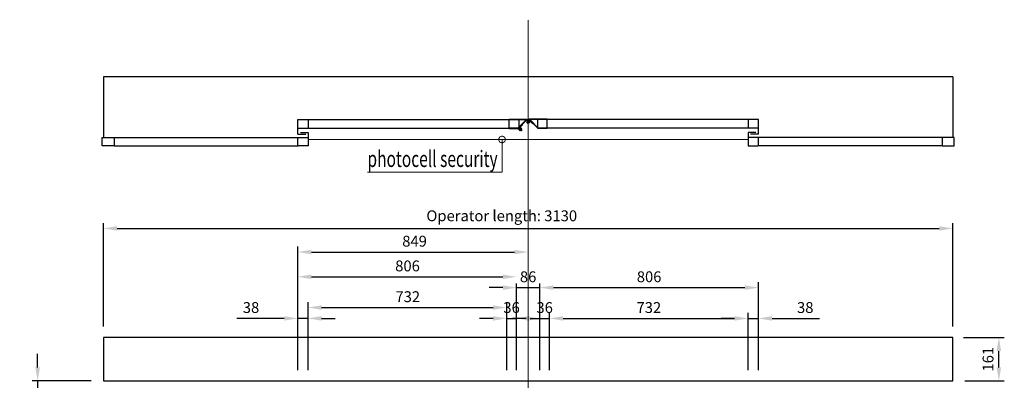
# Model space of a CAD drawing. Units: inches. Extents: x -4258 to 18575, y -1985 to 7350.
# Drawn here: x 715 to 4344, y 3396 to 4725 of the extents above; entities that cross this region are included whole.
import ezdxf
from ezdxf.enums import TextEntityAlignment as Align

# ---------------------------------------------------------------- set-up
doc = ezdxf.new("R2010")
doc.units = ezdxf.units.IN
doc.header["$MEASUREMENT"] = 0
doc.linetypes.add('CENTER', pattern=[2, 1.25, -0.25, 0.25, -0.25])
for name, color, linetype, lineweight in [('Automaat', 2, 'Continuous', 25), ('Deurprofielen', 3, 'Continuous', 30), ('Hartlijn', 1, 'CENTER', 18), ('L1', 7, 'CENTER', 15)]:
    doc.layers.add(name, color=color, linetype=linetype, lineweight=lineweight)
doc.layers.add('BEMATING VOORAANZICHT', color=1, linetype='Continuous')
doc.layers.add('P-HOUT', color=7, linetype='Continuous')
doc.styles.add('ROMANS', font='romans')
doc.dimstyles.new('Kone-Vooraanzicht', dxfattribs={"dimtxt": 40, "dimasz": 50, "dimexe": 20, "dimexo": 40, "dimgap": 20, "dimtad": 1, "dimdec": 0, "dimzin": 0, "dimdsep": 46, "dimtxsty": 'ROMANS', "dimcen": 20, "dimclrd": 1, "dimclre": 1, "dimclrt": 7, "dimadec": 0, "dimazin": 0, "dimtfac": 1, "dimtdec": 0, "dimtmove": 0, "dimatfit": 3, "dimfxl": 0.18, "dimtolj": 1, "dimtzin": 0, "dimarcsym": 0})

# ---------------------------------------------------------------- blocks, each defined once
blk = doc.blocks.new('*D34')
at = {"layer": 'BEMATING VOORAANZICHT', "color": 1, "lineweight": -2}
for p, q in [((781.7, 3443.9), (781.7, 3493.9)), ((979.4, 3393.9), (761.7, 3393.9)), ((781.7, 3393.9), (781.7, 3343.9)), ((1023.4, 3343.9), (761.7, 3343.9)), ((781.7, 3293.9), (781.7, 3119.1))]:
    blk.add_line(p, q, dxfattribs=at)
at = {"layer": 'BEMATING VOORAANZICHT', "color": 1}
for points in [[(773.4, 3443.9), (790, 3443.9), (781.7, 3393.9)], [(773.4, 3293.9), (790, 3293.9), (781.7, 3343.9)]]:
    blk.add_solid(points, dxfattribs=at)
at = {"layer": 'Defpoints', "color": 0}
for p in [(781.7, 3393.9), (1019.4, 3393.9), (1063.4, 3343.9)]:
    blk.add_point(p, dxfattribs=at)
at = {"layer": 'BEMATING VOORAANZICHT', "color": 7, "insert": (741.7, 3171.5), "char_height": 40, "attachment_point": 5, "rotation": 90, "style": 'ROMANS'}
blk.add_mtext('\\A1;50', dxfattribs=at)
blk = doc.blocks.new('*D40')
at = {"layer": 'BEMATING VOORAANZICHT', "color": 1, "lineweight": -2}
for p, q in [((4194.4, 3554.4), (4344.5, 3554.4)), ((4324.5, 3443.9), (4324.5, 3504.4)), ((4199.4, 3393.9), (4344.5, 3393.9))]:
    blk.add_line(p, q, dxfattribs=at)
at = {"layer": 'BEMATING VOORAANZICHT', "color": 1}
for points in [[(4316.2, 3504.4), (4332.8, 3504.4), (4324.5, 3554.4)], [(4316.2, 3443.9), (4332.8, 3443.9), (4324.5, 3393.9)]]:
    blk.add_solid(points, dxfattribs=at)
at = {"layer": 'Defpoints', "color": 0}
for p in [(4154.4, 3554.4), (4324.5, 3554.4), (4159.4, 3393.9)]:
    blk.add_point(p, dxfattribs=at)
at = {"layer": 'BEMATING VOORAANZICHT', "color": 7, "insert": (4284.5, 3474.1), "char_height": 40, "attachment_point": 5, "rotation": 90, "style": 'ROMANS'}
blk.add_mtext('\\A1;161', dxfattribs=at)
blk = doc.blocks.new('*D47')
at = {"layer": 'BEMATING VOORAANZICHT', "color": 1, "lineweight": -2}
for p, q in [((1740.4, 3433.9), (1740.4, 3644.6)), ((1778.4, 3433.9), (1778.4, 3644.6)), ((1690.4, 3624.6), (1515.7, 3624.6)), ((1778.4, 3624.6), (1740.4, 3624.6)), ((1828.4, 3624.6), (1878.4, 3624.6))]:
    blk.add_line(p, q, dxfattribs=at)
at = {"layer": 'BEMATING VOORAANZICHT', "color": 1}
for points in [[(1690.4, 3632.9), (1690.4, 3616.2), (1740.4, 3624.6)], [(1828.4, 3632.9), (1828.4, 3616.2), (1778.4, 3624.6)]]:
    blk.add_solid(points, dxfattribs=at)
at = {"layer": 'Defpoints', "color": 0}
for p in [(1778.4, 3624.6), (1740.4, 3393.9), (1778.4, 3393.9)]:
    blk.add_point(p, dxfattribs=at)
at = {"layer": 'BEMATING VOORAANZICHT', "color": 7, "insert": (1568.1, 3664.6), "char_height": 40, "attachment_point": 5, "style": 'ROMANS'}
blk.add_mtext('\\A1;38', dxfattribs=at)
blk = doc.blocks.new('*D48')
at = {"layer": 'BEMATING VOORAANZICHT', "color": 1, "lineweight": -2}
for p, q in [((1778.4, 3433.9), (1778.4, 3684.5)), ((2510.4, 3433.9), (2510.4, 3684.5)), ((1828.4, 3664.5), (2460.4, 3664.5))]:
    blk.add_line(p, q, dxfattribs=at)
at = {"layer": 'BEMATING VOORAANZICHT', "color": 1}
for points in [[(1828.4, 3672.8), (1828.4, 3656.1), (1778.4, 3664.5)], [(2460.4, 3672.8), (2460.4, 3656.1), (2510.4, 3664.5)]]:
    blk.add_solid(points, dxfattribs=at)
at = {"layer": 'Defpoints', "color": 0}
for p in [(2510.4, 3664.5), (1778.4, 3393.9), (2510.4, 3393.9)]:
    blk.add_point(p, dxfattribs=at)
at = {"layer": 'BEMATING VOORAANZICHT', "color": 7, "insert": (2145.9, 3704.5), "char_height": 40, "attachment_point": 5, "style": 'ROMANS'}
blk.add_mtext('\\A1;732', dxfattribs=at)
blk = doc.blocks.new('*D49')
at = {"layer": 'BEMATING VOORAANZICHT', "color": 1, "lineweight": -2}
for p, q in [((2510.4, 3433.9), (2510.4, 3644.5)), ((2546.4, 3433.9), (2546.4, 3644.5)), ((2460.4, 3624.5), (2410.4, 3624.5)), ((2510.4, 3624.5), (2546.4, 3624.5)), ((2596.4, 3624.5), (2646.4, 3624.5))]:
    blk.add_line(p, q, dxfattribs=at)
at = {"layer": 'BEMATING VOORAANZICHT', "color": 1}
for points in [[(2460.4, 3632.8), (2460.4, 3616.1), (2510.4, 3624.5)], [(2596.4, 3632.8), (2596.4, 3616.1), (2546.4, 3624.5)]]:
    blk.add_solid(points, dxfattribs=at)
at = {"layer": 'Defpoints', "color": 0}
for p in [(2546.4, 3624.5), (2510.4, 3393.9), (2546.4, 3393.9)]:
    blk.add_point(p, dxfattribs=at)
at = {"layer": 'BEMATING VOORAANZICHT', "color": 7, "insert": (2528.4, 3664.5), "char_height": 40, "attachment_point": 5, "style": 'ROMANS'}
blk.add_mtext('\\A1;36', dxfattribs=at)
blk = doc.blocks.new('*D50')
at = {"layer": 'BEMATING VOORAANZICHT', "color": 1, "lineweight": -2}
for p, q in [((2546.4, 3433.9), (2546.4, 3752.9)), ((2632.4, 3433.9), (2632.4, 3752.9)), ((2496.4, 3737.9), (2446.4, 3737.9)), ((2546.4, 3737.9), (2632.4, 3737.9)), ((2682.4, 3737.9), (2732.4, 3737.9))]:
    blk.add_line(p, q, dxfattribs=at)
at = {"layer": 'BEMATING VOORAANZICHT', "color": 1}
for points in [[(2496.4, 3746.2), (2496.4, 3729.5), (2546.4, 3737.9)], [(2682.4, 3746.2), (2682.4, 3729.5), (2632.4, 3737.9)]]:
    blk.add_solid(points, dxfattribs=at)
at = {"layer": 'Defpoints', "color": 0}
for p in [(2632.4, 3737.9), (2546.4, 3393.9), (2632.4, 3393.9)]:
    blk.add_point(p, dxfattribs=at)
at = {"layer": 'BEMATING VOORAANZICHT', "color": 7, "insert": (2589.4, 3777.9), "char_height": 40, "attachment_point": 5, "style": 'ROMANS'}
blk.add_mtext('\\A1;86', dxfattribs=at)
blk = doc.blocks.new('*D51')
at = {"layer": 'BEMATING VOORAANZICHT', "color": 1, "lineweight": -2}
for p, q in [((2632.4, 3433.9), (2632.4, 3644.5)), ((2668.4, 3433.9), (2668.4, 3644.5)), ((2582.4, 3624.5), (2532.4, 3624.5)), ((2632.4, 3624.5), (2668.4, 3624.5)), ((2718.4, 3624.5), (2768.4, 3624.5))]:
    blk.add_line(p, q, dxfattribs=at)
at = {"layer": 'BEMATING VOORAANZICHT', "color": 1}
for points in [[(2582.4, 3632.8), (2582.4, 3616.1), (2632.4, 3624.5)], [(2718.4, 3632.8), (2718.4, 3616.1), (2668.4, 3624.5)]]:
    blk.add_solid(points, dxfattribs=at)
at = {"layer": 'Defpoints', "color": 0}
for p in [(2668.4, 3624.5), (2632.4, 3393.9), (2668.4, 3393.9)]:
    blk.add_point(p, dxfattribs=at)
at = {"layer": 'BEMATING VOORAANZICHT', "color": 7, "insert": (2650.4, 3664.5), "char_height": 40, "attachment_point": 5, "style": 'ROMANS'}
blk.add_mtext('\\A1;36', dxfattribs=at)
blk = doc.blocks.new('*D52')
at = {"layer": 'BEMATING VOORAANZICHT', "color": 1, "lineweight": -2}
for p, q in [((2668.4, 3433.9), (2668.4, 3644.5)), ((3400.4, 3433.9), (3400.4, 3644.5)), ((2718.4, 3624.5), (3350.4, 3624.5))]:
    blk.add_line(p, q, dxfattribs=at)
at = {"layer": 'BEMATING VOORAANZICHT', "color": 1}
for points in [[(2718.4, 3632.8), (2718.4, 3616.1), (2668.4, 3624.5)], [(3350.4, 3632.8), (3350.4, 3616.1), (3400.4, 3624.5)]]:
    blk.add_solid(points, dxfattribs=at)
at = {"layer": 'Defpoints', "color": 0}
for p in [(3400.4, 3624.5), (2668.4, 3393.9), (3400.4, 3393.9)]:
    blk.add_point(p, dxfattribs=at)
at = {"layer": 'BEMATING VOORAANZICHT', "color": 7, "insert": (3034.4, 3664.5), "char_height": 40, "attachment_point": 5, "style": 'ROMANS'}
blk.add_mtext('\\A1;732', dxfattribs=at)
blk = doc.blocks.new('*D28')
at = {"layer": 'BEMATING VOORAANZICHT', "color": 1, "lineweight": -2}
for p, q in [((3400.4, 3433.9), (3400.4, 3644.5)), ((3438.4, 3433.9), (3438.4, 3644.5)), ((3350.4, 3624.5), (3300.4, 3624.5)), ((3400.4, 3624.5), (3438.4, 3624.5)), ((3488.4, 3624.5), (3663.2, 3624.5))]:
    blk.add_line(p, q, dxfattribs=at)
at = {"layer": 'BEMATING VOORAANZICHT', "color": 1}
for points in [[(3350.4, 3632.8), (3350.4, 3616.1), (3400.4, 3624.5)], [(3488.4, 3632.8), (3488.4, 3616.1), (3438.4, 3624.5)]]:
    blk.add_solid(points, dxfattribs=at)
at = {"layer": 'Defpoints', "color": 0}
for p in [(3400.4, 3624.5), (3400.4, 3393.9), (3438.4, 3393.9)]:
    blk.add_point(p, dxfattribs=at)
at = {"layer": 'BEMATING VOORAANZICHT', "color": 7, "insert": (3610.8, 3664.5), "char_height": 40, "attachment_point": 5, "style": 'ROMANS'}
blk.add_mtext('\\A1;38', dxfattribs=at)
blk = doc.blocks.new('*D53')
at = {"layer": 'BEMATING VOORAANZICHT', "color": 1, "lineweight": -2}
for p, q in [((1740.4, 3433.9), (1740.4, 3797.9)), ((1790.4, 3777.9), (2496.4, 3777.9))]:
    blk.add_line(p, q, dxfattribs=at)
at = {"layer": 'BEMATING VOORAANZICHT', "color": 1}
for points in [[(1790.4, 3786.2), (1790.4, 3769.5), (1740.4, 3777.9)], [(2496.4, 3786.2), (2496.4, 3769.5), (2546.4, 3777.9)]]:
    blk.add_solid(points, dxfattribs=at)
at = {"layer": 'Defpoints', "color": 0}
for p in [(2546.4, 3777.9), (1740.4, 3393.9), (2546.4, 3393.9)]:
    blk.add_point(p, dxfattribs=at)
at = {"layer": 'BEMATING VOORAANZICHT', "color": 7, "insert": (2144.9, 3817.9), "char_height": 40, "attachment_point": 5, "style": 'ROMANS'}
blk.add_mtext('\\A1;806', dxfattribs=at)
blk = doc.blocks.new('*D54')
at = {"layer": 'BEMATING VOORAANZICHT', "color": 1, "lineweight": -2}
for p, q in [((3438.4, 3433.9), (3438.4, 3757.9)), ((2682.4, 3737.9), (3388.4, 3737.9))]:
    blk.add_line(p, q, dxfattribs=at)
at = {"layer": 'BEMATING VOORAANZICHT', "color": 1}
for points in [[(2682.4, 3746.2), (2682.4, 3729.5), (2632.4, 3737.9)], [(3388.4, 3746.2), (3388.4, 3729.5), (3438.4, 3737.9)]]:
    blk.add_solid(points, dxfattribs=at)
at = {"layer": 'Defpoints', "color": 0}
for p in [(3438.4, 3737.9), (2632.4, 3393.9), (3438.4, 3393.9)]:
    blk.add_point(p, dxfattribs=at)
at = {"layer": 'BEMATING VOORAANZICHT', "color": 7, "insert": (3035.4, 3777.9), "char_height": 40, "attachment_point": 5, "style": 'ROMANS'}
blk.add_mtext('\\A1;806', dxfattribs=at)
blk = doc.blocks.new('*D55')
at = {"layer": 'BEMATING VOORAANZICHT', "color": 1, "lineweight": -2}
for p, q in [((1024.4, 3594.4), (1024.4, 3976)), ((1074.4, 3956), (4104.4, 3956)), ((4154.4, 3594.4), (4154.4, 3976))]:
    blk.add_line(p, q, dxfattribs=at)
at = {"layer": 'BEMATING VOORAANZICHT', "color": 1}
for points in [[(1074.4, 3964.3), (1074.4, 3947.6), (1024.4, 3956)], [(4104.4, 3964.3), (4104.4, 3947.6), (4154.4, 3956)]]:
    blk.add_solid(points, dxfattribs=at)
at = {"layer": 'Defpoints', "color": 0}
for p in [(4154.4, 3956), (1024.4, 3554.4), (4154.4, 3554.4)]:
    blk.add_point(p, dxfattribs=at)
at = {"layer": 'BEMATING VOORAANZICHT', "color": 7, "insert": (2492.2, 4002.6), "char_height": 40, "attachment_point": 5, "style": 'ROMANS'}
blk.add_mtext('\\A1;Operator length: 3130', dxfattribs=at)
blk = doc.blocks.new('*D117')
at = {"layer": 'BEMATING VOORAANZICHT', "color": 1, "lineweight": -2}
for p, q in [((1740.4, 3528.9), (1740.4, 3889)), ((1790.4, 3869), (2539.4, 3869))]:
    blk.add_line(p, q, dxfattribs=at)
at = {"layer": 'BEMATING VOORAANZICHT', "color": 1}
for points in [[(1790.4, 3877.3), (1790.4, 3860.7), (1740.4, 3869)], [(2539.4, 3877.3), (2539.4, 3860.7), (2589.4, 3869)]]:
    blk.add_solid(points, dxfattribs=at)
at = {"layer": 'Defpoints', "color": 0}
for p in [(2589.4, 3869), (2589.4, 3737.9), (1740.4, 3488.9)]:
    blk.add_point(p, dxfattribs=at)
at = {"layer": 'BEMATING VOORAANZICHT', "color": 7, "insert": (2170.9, 3909), "char_height": 40, "attachment_point": 5, "style": 'ROMANS'}
blk.add_mtext('\\A1;849', dxfattribs=at)
blk = doc.blocks.new('A$C58E164E2')
at = {"layer": 'P-HOUT'}
for p, q in [((15, 23.7), (0.1, 8.9)), ((0.1, 8.2), (6.5, 1.8)), ((16.1, 22.7), (2, 8.6)), ((2, 7.9), (4.1, 5.8)), ((9.4, 10.4), (4.8, 5.8)), ((6.2, 5.6), (9, 8.4)), ((6.2, 3.6), (6.2, 5.6)), ((6.9, 2.9), (6.2, 3.6)), ((7.6, 3.6), (6.9, 2.9)), ((7.2, 1.8), (8.3, 2.9)), ((8.3, 2.9), (7.6, 3.6)), ((11, 8.4), (9, 8.4)), ((12.9, 8.3), (10.8, 10.4)), ((11.7, 7.7), (11, 8.4)), ((11, 7), (11.7, 7.7)), ((11.7, 6.3), (11, 7)), ((12.9, 7.6), (11.7, 6.3)), ((15.7, 23.7), (16.1, 23.4))]:
    blk.add_line(p, q, dxfattribs=at)
at = {"layer": 'P-HOUT', "color": 1}
for p, q in [((6.9, 3.6), (11, 7.7)), ((7.9, 4.6), (12.5, 0)), ((8.6, 5.3), (13.2, 0.7)), ((9.3, 6), (13.9, 1.4)), ((10, 6.7), (14.6, 2.1))]:
    blk.add_line(p, q, dxfattribs=at)
at = {"layer": 'P-HOUT'}
for centre, radius, start, end in [((0.5, 8.5), 0.5, 135, 225), ((2.3, 8.3), 0.5, 135, 225), ((4.5, 6.1), 0.5, 225, 315), ((6.9, 2.2), 0.5, 225, 315), ((10.1, 9.7), 1, 45, 135), ((12.6, 7.9), 0.5, 315, 45), ((15.3, 23.4), 0.5, 45, 135), ((15.7, 23), 0.5, 315, 45)]:
    blk.add_arc(centre, radius, start, end, dxfattribs=at)

msp = doc.modelspace()

# ---------------------------------------------------------------- linework, layer by layer
for p, q in [((2519.44, 4358.85), (2585.29, 4358.85)), ((2519.44, 4356.85), (2519.44, 4358.85)), ((2519.44, 4356.85), (2581.67, 4356.85)), ((2552.02, 4325.99), (2582.02, 4355.99)), ((2552.99, 4324.14), (2585.99, 4357.14)), ((2625.89, 4324.14), (2592.89, 4357.14)), ((2659.44, 4358.85), (2593.6, 4358.85)), ((2626.86, 4325.99), (2596.86, 4355.99)), ((2659.44, 4356.85), (2597.22, 4356.85)), ((2659.44, 4356.85), (2659.44, 4358.85)), ((2519.44, 4325.85), (2551.67, 4325.85)), ((2519.44, 4325.85), (2519.44, 4323.85)), ((2519.44, 4323.85), (2552.29, 4323.85)), ((2659.44, 4323.85), (2626.6, 4323.85)), ((2659.44, 4325.85), (2627.22, 4325.85)), ((2659.44, 4325.85), (2659.44, 4323.85))]:
    msp.add_line(p, q)
for centre, radius, start, end in [((2581.67, 4356.35), 0.5, 315, 90), ((2585.29, 4357.85), 1, 315, 90), ((2593.6, 4357.85), 1, 90, 225), ((2597.22, 4356.35), 0.5, 90, 225), ((2551.67, 4326.35), 0.5, 270, 315), ((2552.29, 4324.85), 1, 270, 315), ((2626.6, 4324.85), 1, 225, 270), ((2627.22, 4326.35), 0.5, 225, 270)]:
    msp.add_arc(centre, radius, start, end)
at = {"layer": 'Automaat'}
for p, q in [((4154.44, 4514.7), (1024.44, 4514.7)), ((1024.44, 4514.7), (1024.44, 4290.85)), ((4154.44, 4514.7), (4154.44, 4290.85))]:
    msp.add_line(p, q, dxfattribs=at)
msp.add_lwpolyline([(1024.44, 3393.88), (4154.44, 3393.88), (4154.44, 3554.38), (1024.44, 3554.38)], close=True, dxfattribs=at)
at = {"layer": 'Deurprofielen'}
for p, q in [((1740.44, 4303.6), (1740.44, 4356.85)), ((1740.44, 4356.85), (1778.44, 4356.85)), ((1778.44, 4356.85), (2519.44, 4356.85)), ((1778.44, 4356.85), (1778.44, 4325.85)), ((3400.44, 4356.85), (2659.44, 4356.85)), ((3438.44, 4356.85), (3400.44, 4356.85)), ((3400.44, 4356.85), (3400.44, 4325.85)), ((3438.44, 4303.6), (3438.44, 4356.85)), ((1740.44, 4325.85), (2519.44, 4325.85)), ((3438.44, 4325.85), (2659.44, 4325.85)), ((1063.44, 4290.85), (1778.44, 4290.85)), ((1740.44, 4303.6), (1770.44, 4303.6)), ((1740.44, 4259.85), (1740.44, 4290.85)), ((1750.44, 4309.33), (1778.44, 4309.33)), ((1778.44, 4309.33), (1778.44, 4259.85)), ((3400.44, 4309.33), (3400.44, 4259.85)), ((3428.44, 4309.33), (3400.44, 4309.33)), ((4115.44, 4290.85), (3400.44, 4290.85)), ((3438.44, 4303.6), (3408.44, 4303.6)), ((3438.44, 4259.85), (3438.44, 4290.85)), ((1063.44, 4259.85), (1742.44, 4259.85)), ((1778.44, 4259.85), (1742.44, 4259.85)), ((3400.44, 4259.85), (3436.44, 4259.85)), ((4115.44, 4259.85), (3436.44, 4259.85))]:
    msp.add_line(p, q, dxfattribs=at)
for points in [[(2519.44, 4325.85), (2519.44, 4356.85), (2555.44, 4356.85), (2555.44, 4325.85)], [(2659.44, 4325.85), (2659.44, 4356.85), (2623.44, 4356.85), (2623.44, 4325.85)], [(2659.44, 4325.85), (2659.44, 4356.85), (2623.44, 4356.85), (2623.44, 4325.85)], [(1019.44, 4259.85), (1019.44, 4290.85), (1063.44, 4290.85), (1063.44, 4259.85)], [(4159.44, 4259.85), (4159.44, 4290.85), (4115.44, 4290.85), (4115.44, 4259.85)]]:
    msp.add_lwpolyline(points, close=True, dxfattribs=at)
at = {"layer": 'Hartlijn'}
msp.add_line((2589.44, 150.15), (2589.44, 4725.1), dxfattribs=at)
at = {"layer": 'L1', "linetype": 'CENTER'}
msp.add_line((1778.44, 4283.7), (3401.64, 4283.7), dxfattribs=at)
at = {"layer": 'L1'}
for p, q in [((2493.24, 4163.7), (2493.24, 4283.7)), ((1997.24, 4163.7), (2493.24, 4163.7))]:
    msp.add_line(p, q, dxfattribs=at)
msp.add_circle((2493.24, 4283.7), 12, dxfattribs=at)

# ---------------------------------------------------------------- block references
at = {"layer": 'BEMATING VOORAANZICHT', "rotation": 270}
msp.add_blockref('A$C58E164E2', (2583.99, 4357.28), dxfattribs=at)
at = {"layer": 'BEMATING VOORAANZICHT'}
msp.add_blockref('A$C58E164E2', (2552.85, 4315.24), dxfattribs=at)

# ---------------------------------------------------------------- texts
at = {"layer": 'L1', "style": 'ROMANS', "width": 0.7}
msp.add_text('photocell security', height=60, dxfattribs=at).set_placement((1997.24, 4163.7), align=Align.BOTTOM_LEFT)

# ---------------------------------------------------------------- dimensions: what is measured, and where the dimension line sits
at = {"layer": 'BEMATING VOORAANZICHT'}
dim = msp.add_linear_dim(base=(4154.44, 3955.95), p1=(1024.44, 3554.38), p2=(4154.44, 3554.38), text='Operator length: <>', dimstyle='Kone-Vooraanzicht', dxfattribs=at)
dim.commit()
dim.dimension.update_dxf_attribs({"geometry": '*D55', "text_midpoint": (2492.24, 3955.95), "dimtype": 160})
for base, p1, p2, override, picture, middle in [((2589.44, 3869.01), (1740.44, 3488.89), (2589.44, 3737.87), {"dimse2": 1}, '*D117', (2170.94, 3869.01)), ((2546.44, 3777.87), (1740.44, 3393.88), (2546.44, 3393.88), {"dimse2": 1}, '*D53', (2144.94, 3777.87)), ((2632.44, 3737.87), (2546.44, 3393.88), (2632.44, 3393.88), {"dimexe": 15}, '*D50', (2589.44, 3737.87))]:
    dim = msp.add_linear_dim(base=base, p1=p1, p2=p2, dimstyle='Kone-Vooraanzicht', override=override, dxfattribs=at)
    dim.commit()
    dim.dimension.update_dxf_attribs({"geometry": picture, "text_midpoint": middle, "dimtype": 160})
dim = msp.add_linear_dim(base=(3438.44, 3737.87), p1=(2632.44, 3393.88), p2=(3438.44, 3393.88), dimstyle='Kone-Vooraanzicht', override={"dimse1": 1}, dxfattribs=at)
dim.commit()
dim.dimension.update_dxf_attribs({"geometry": '*D54', "text_midpoint": (3035.44, 3777.87)})
for base, p1, p2, picture, middle in [((2510.44, 3664.48), (1778.44, 3393.88), (2510.44, 3393.88), '*D48', (2145.94, 3664.48)), ((1778.44, 3624.57), (1740.44, 3393.88), (1778.44, 3393.88), '*D47', (1568.06, 3624.57)), ((2546.44, 3624.47), (2510.44, 3393.88), (2546.44, 3393.88), '*D49', (2528.44, 3624.47)), ((2668.44, 3624.47), (2632.44, 3393.88), (2668.44, 3393.88), '*D51', (2650.44, 3624.47)), ((3400.44, 3624.47), (3438.44, 3393.88), (3400.44, 3393.88), '*D28', (3610.82, 3624.47))]:
    dim = msp.add_linear_dim(base=base, p1=p1, p2=p2, dimstyle='Kone-Vooraanzicht', dxfattribs=at)
    dim.commit()
    dim.dimension.update_dxf_attribs({"geometry": picture, "text_midpoint": middle, "dimtype": 160})
dim = msp.add_linear_dim(base=(3400.44, 3624.47), p1=(2668.44, 3393.88), p2=(3400.44, 3393.88), dimstyle='Kone-Vooraanzicht', dxfattribs=at)
dim.commit()
dim.dimension.update_dxf_attribs({"geometry": '*D52', "text_midpoint": (3034.44, 3664.47)})
dim = msp.add_linear_dim(base=(4324.48568656, 3554.38047804), p1=(4159.44156647, 3393.88047804), p2=(4154.44156647, 3554.38047804), angle=90, dimstyle='Kone-Vooraanzicht', dxfattribs=at)
dim.commit()
dim.dimension.update_dxf_attribs({"geometry": '*D40', "text_midpoint": (4284.48568656, 3474.13047804)})
dim = msp.add_linear_dim(base=(781.71, 3393.88), p1=(1063.44, 3343.88), p2=(1019.44, 3393.88), angle=90, dimstyle='Kone-Vooraanzicht', dxfattribs=at)
dim.commit()
dim.dimension.update_dxf_attribs({"geometry": '*D34', "text_midpoint": (781.71, 3171.5), "dimtype": 160})

doc.saveas('drawing.dxf')
